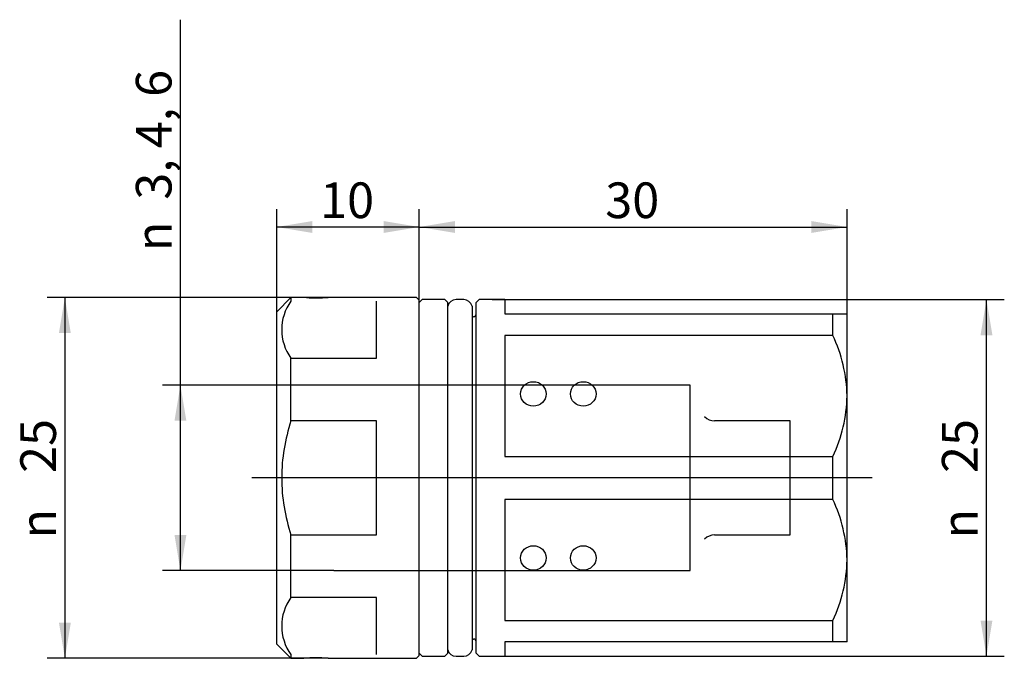
# Paper-space layout 'Blatt1' of a CAD drawing. Units: millimetres. Extents: x 50.7 to 119.7, y 68.8 to 113.6.
import ezdxf
from ezdxf.enums import TextEntityAlignment as Align
from ezdxf.lldxf.tags import DXFTag

# ---------------------------------------------------------------- set-up
doc = ezdxf.new("R2010")
doc.units = ezdxf.units.MM
for name, color, linetype in [('Default', 7, 'Continuous'), ('DV1_0', 7, 'Continuous'), ('DV1_Default', 7, 'Continuous')]:
    doc.layers.add(name, color=color, linetype=linetype)
doc.styles.add('GDT', font='txt')
doc.styles.add('SEACAD_Arial', font='arial.ttf')
tags = doc.linetypes.add('DASHDOT2', pattern=[12.7, 6.35, -3.175, 0, -3.175]).pattern_tags.tags
tags[10:11] = [DXFTag(74, 4), DXFTag(75, 0), DXFTag(340, '0'), DXFTag(46, 0.0), DXFTag(50, 0.0), DXFTag(44, 0.0), DXFTag(45, 0.0)]
tags[8:9] = [DXFTag(74, 4), DXFTag(75, 0), DXFTag(340, '0'), DXFTag(46, 0.0), DXFTag(50, 0.0), DXFTag(44, 0.0), DXFTag(45, 0.0)]
tags[6:7] = [DXFTag(74, 4), DXFTag(75, 0), DXFTag(340, '0'), DXFTag(46, 0.0), DXFTag(50, 0.0), DXFTag(44, 0.0), DXFTag(45, 0.0)]
tags[4:5] = [DXFTag(74, 4), DXFTag(75, 0), DXFTag(340, '0'), DXFTag(46, 0.0), DXFTag(50, 0.0), DXFTag(44, 0.0), DXFTag(45, 0.0)]
tags = doc.linetypes.add('HIDDEN2', pattern=[4.7625, 3.175, -1.5875]).pattern_tags.tags
tags[6:7] = [DXFTag(74, 4), DXFTag(75, 0), DXFTag(340, '0'), DXFTag(46, 0.0), DXFTag(50, 0.0), DXFTag(44, 0.0), DXFTag(45, 0.0)]
tags[4:5] = [DXFTag(74, 4), DXFTag(75, 0), DXFTag(340, '0'), DXFTag(46, 0.0), DXFTag(50, 0.0), DXFTag(44, 0.0), DXFTag(45, 0.0)]

# ---------------------------------------------------------------- blocks, each defined once
blk = doc.blocks.new('GDimGGroup')
at = {"layer": 'Default', "linetype": 'Continuous'}
for points in [[(61.524, 85.481), (62.358, 85.481), (61.941, 87.981)], [(61.524, 77.481), (61.941, 74.981), (62.358, 77.481)]]:
    blk.add_hatch(color=7, dxfattribs=at).paths.add_polyline_path(points)
at = {"layer": 'Default', "color": 7, "linetype": 'Continuous'}
for p, q in [((61.941, 74.981), (61.941, 113.605)), ((72.692, 87.981), (60.691, 87.981)), ((72.692, 74.981), (60.691, 74.981))]:
    blk.add_line(p, q, dxfattribs=at)
at = {"layer": 'Default', "color": 7, "linetype": 'Continuous', "style": 'GDT'}
for s, p in [(' 3, 4, 6', (58.816, 100.219)), ('n', (58.816, 97.368))]:
    blk.add_text(s, height=2.5, rotation=90, dxfattribs=at).set_placement(p, align=Align.TOP_LEFT)
blk = doc.blocks.new('GDimGGroup1')
at = {"layer": 'Default', "linetype": 'Continuous'}
for points in [[(53.421, 91.631), (54.254, 91.631), (53.837, 94.131)], [(53.421, 71.331), (53.837, 68.831), (54.254, 71.331)]]:
    blk.add_hatch(color=7, dxfattribs=at).paths.add_polyline_path(points)
at = {"layer": 'Default', "color": 7, "linetype": 'Continuous'}
for p, q in [((72.292, 94.131), (52.587, 94.131)), ((53.837, 94.131), (53.837, 68.831)), ((72.292, 68.831), (52.587, 68.831))]:
    blk.add_line(p, q, dxfattribs=at)
for s, style, p in [('25', 'SEACAD_Arial', (50.712, 81.825)), ('n', 'GDT', (50.712, 77.225))]:
    blk.add_text(s, height=2.5, rotation=90, dxfattribs=dict(at, style=style)).set_placement(p, align=Align.TOP_LEFT)
blk = doc.blocks.new('GDimGGroup2')
at = {"layer": 'Default', "linetype": 'Continuous'}
for points in [[(118.888, 91.481), (118.471, 93.981), (118.054, 91.481)], [(118.888, 71.481), (118.054, 71.481), (118.471, 68.981)]]:
    blk.add_hatch(color=7, dxfattribs=at).paths.add_polyline_path(points)
at = {"layer": 'Default', "color": 7, "linetype": 'Continuous'}
for p, q in [((83.792, 93.981), (119.721, 93.981)), ((118.471, 68.981), (118.471, 93.981)), ((83.792, 68.981), (119.721, 68.981))]:
    blk.add_line(p, q, dxfattribs=at)
for s, style, p in [('25', 'SEACAD_Arial', (115.346, 81.825)), ('n', 'GDT', (115.346, 77.225))]:
    blk.add_text(s, height=2.5, rotation=90, dxfattribs=dict(at, style=style)).set_placement(p, align=Align.TOP_LEFT)
blk = doc.blocks.new('GDimGGroup3')
at = {"layer": 'Default', "linetype": 'Continuous'}
for points in [[(71.192, 99.486), (68.692, 99.07), (71.192, 98.653)], [(76.192, 99.486), (76.192, 98.653), (78.692, 99.07)]]:
    blk.add_hatch(color=7, dxfattribs=at).paths.add_polyline_path(points)
at = {"layer": 'Default', "color": 7, "linetype": 'Continuous'}
for p, q in [((68.692, 93.131), (68.692, 100.32)), ((78.692, 93.931), (78.692, 100.32)), ((78.692, 99.07), (68.692, 99.07))]:
    blk.add_line(p, q, dxfattribs=at)
at = {"layer": 'Default', "color": 7, "linetype": 'Continuous', "style": 'SEACAD_Arial'}
blk.add_text('10', height=2.5, dxfattribs=at).set_placement((71.736, 102.195), align=Align.TOP_LEFT)
blk = doc.blocks.new('GDimGGroup4')
at = {"layer": 'Default', "linetype": 'Continuous'}
for points in [[(81.192, 99.486), (78.692, 99.07), (81.192, 98.653)], [(106.192, 99.486), (106.192, 98.653), (108.692, 99.07)]]:
    blk.add_hatch(color=7, dxfattribs=at).paths.add_polyline_path(points)
at = {"layer": 'Default', "color": 7, "linetype": 'Continuous'}
for p, q in [((78.692, 93.931), (78.692, 100.32)), ((108.692, 92.981), (108.692, 100.32)), ((78.692, 99.07), (108.692, 99.07))]:
    blk.add_line(p, q, dxfattribs=at)
at = {"layer": 'Default', "color": 7, "linetype": 'Continuous', "style": 'SEACAD_Arial'}
blk.add_text('30', height=2.5, dxfattribs=at).set_placement((91.736, 102.195), align=Align.TOP_LEFT)

psp = doc.layouts.new('Blatt1')

# ---------------------------------------------------------------- linework, layer by layer
at = {"layer": 'DV1_0', "color": 7, "linetype": 'Continuous'}
for p, q in [((69.692, 94.131), (68.692, 93.131)), ((69.692, 94.131), (69.692, 93.875)), ((70.592, 94.131), (69.692, 94.131)), ((78.492, 94.131), (72.292, 94.131)), ((78.692, 93.931), (78.492, 94.131)), ((78.892, 93.981), (78.692, 93.781)), ((78.692, 69.031), (78.692, 93.931)), ((80.492, 93.981), (78.892, 93.981)), ((80.692, 93.781), (80.492, 93.981)), ((81.811, 93.981), (81.273, 93.981)), ((82.892, 93.981), (82.692, 93.781)), ((84.692, 93.981), (82.892, 93.981)), ((84.692, 93.981), (84.692, 92.981)), ((75.692, 89.872), (75.692, 93.875)), ((80.692, 69.181), (80.692, 93.781)), ((82.392, 93.531), (82.392, 69.431)), ((82.692, 69.181), (82.692, 93.781)), ((68.692, 69.831), (68.692, 93.131)), ((82.492, 92.781), (82.392, 92.781)), ((84.692, 92.981), (107.692, 92.981)), ((107.692, 91.474), (107.692, 92.981)), ((107.692, 92.981), (108.692, 92.981)), ((108.692, 87.231), (108.692, 92.981)), ((84.692, 91.474), (84.692, 82.989)), ((107.692, 91.474), (84.692, 91.474)), ((69.692, 85.484), (69.692, 89.872)), ((69.692, 89.872), (75.692, 89.872)), ((108.692, 75.731), (108.692, 87.231)), ((75.692, 85.484), (69.692, 85.484)), ((75.692, 77.479), (75.692, 85.484)), ((84.692, 82.989), (107.692, 82.989)), ((107.692, 79.974), (107.692, 82.989)), ((84.692, 79.974), (84.692, 71.489)), ((107.692, 79.974), (84.692, 79.974)), ((69.692, 73.091), (69.692, 77.479)), ((69.692, 77.479), (75.692, 77.479)), ((108.692, 69.981), (108.692, 75.731)), ((75.692, 73.091), (69.692, 73.091)), ((75.692, 69.088), (75.692, 73.091)), ((84.692, 71.489), (107.692, 71.489)), ((107.692, 69.981), (107.692, 71.489)), ((68.692, 69.831), (69.692, 68.831)), ((82.392, 70.181), (82.492, 70.181)), ((84.692, 69.981), (84.692, 68.981)), ((107.692, 69.981), (84.692, 69.981)), ((108.692, 69.981), (107.692, 69.981)), ((69.692, 69.088), (69.692, 68.831)), ((78.692, 69.181), (78.892, 68.981)), ((80.492, 68.981), (80.692, 69.181)), ((82.692, 69.181), (82.892, 68.981)), ((69.692, 68.831), (70.592, 68.831)), ((72.292, 68.831), (78.492, 68.831)), ((78.492, 68.831), (78.692, 69.031)), ((78.892, 68.981), (80.492, 68.981)), ((81.273, 68.981), (81.811, 68.981)), ((82.892, 68.981), (84.692, 68.981))]:
    psp.add_line(p, q, dxfattribs=at)
at = {"layer": 'DV1_0', "color": 1, "linetype": 'HIDDEN2'}
for p, q in [((97.692, 87.981), (72.692, 87.981)), ((97.692, 74.981), (97.692, 87.981)), ((104.692, 85.481), (99.406, 85.481)), ((104.692, 77.481), (104.692, 85.481)), ((99.406, 77.481), (104.692, 77.481)), ((72.692, 74.981), (97.692, 74.981))]:
    psp.add_line(p, q, dxfattribs=at)
at = {"layer": 'DV1_0', "color": 7, "linetype": 'Continuous'}
for centre, radius, start, end in [((71.442, 106.76), 12.658, 266.9978, 273.85052), ((81.273, 93.381), 0.6, 90, 165.52249), ((81.811, 93.381), 0.6, 14.47751, 90), ((72.448, 91.874), 3.406, 144.01536, 215.98464), ((82.492, 92.981), 0.2, 270, 0), ((98.346, 87.032), 10.348, 1.10386, 25.42149), ((98.614, 87.368), 10.079, 334.2498, 359.22484), ((98.346, 75.532), 10.348, 1.10386, 25.42149), ((98.614, 75.868), 10.079, 334.2498, 359.22484), ((72.448, 71.089), 3.406, 144.01536, 215.98464), ((82.492, 69.981), 0.2, 0, 90), ((81.273, 69.581), 0.6, 194.47751, 270), ((81.811, 69.581), 0.6, 270, 345.52249), ((71.442, 56.203), 12.658, 86.14948, 93.85052)]:
    psp.add_arc(centre, radius, start, end, dxfattribs=at)
at = {"layer": 'DV1_0', "color": 1, "linetype": 'HIDDEN2'}
for centre, start, end in [((99.406, 86.481), 225, 270), ((99.406, 76.481), 90, 135)]:
    psp.add_arc(centre, 1, start, end, dxfattribs=at)
at = {"layer": 'DV1_0', "color": 7, "linetype": 'Continuous'}
for centre in [(86.692, 87.365), (90.192, 87.365), (86.692, 75.865), (90.192, 75.865)]:
    psp.add_ellipse(centre, major_axis=(0.9, 0), ratio=0.955553, dxfattribs=at)
psp.add_open_spline([(69.692, 85.484), (69.281, 84.185), (69.042, 82.854), (69.042, 80.108), (69.282, 78.774), (69.692, 77.479)], degree=3, knots=[0, 0, 0, 0, 0.5, 0.5, 1, 1, 1, 1], dxfattribs=at)
at = {"layer": 'DV1_Default', "color": 1, "linetype": 'DASHDOT2'}
psp.add_line((110.442, 81.481), (66.942, 81.481), dxfattribs=at)

# ---------------------------------------------------------------- block references
at = {"layer": 'Default'}
for name in ['GDimGGroup', 'GDimGGroup3', 'GDimGGroup4', 'GDimGGroup1', 'GDimGGroup2']:
    psp.add_blockref(name, (0, 0), dxfattribs=at)

doc.saveas('drawing.dxf')
